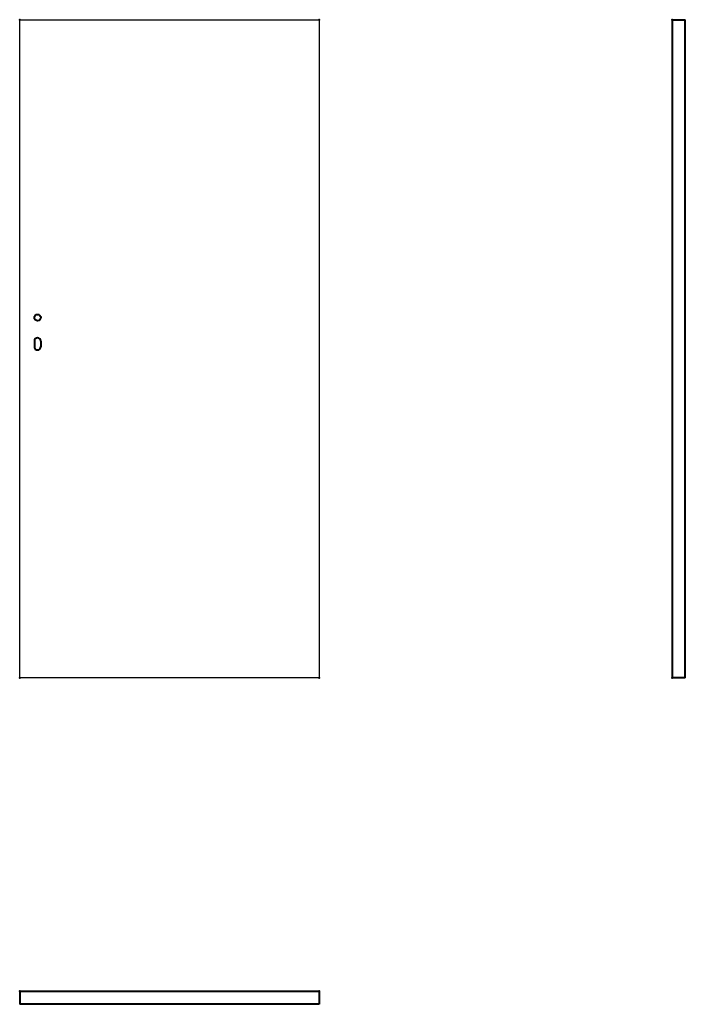
# Model space of a CAD drawing. Units: millimetres. Extents: x 0 to 2040, y -1000 to 2017.
import ezdxf

# ---------------------------------------------------------------- set-up
doc = ezdxf.new("R2010")
doc.units = ezdxf.units.MM
doc.layers.add('p-główna', color=7, linetype='Continuous', lineweight=30)

msp = doc.modelspace()

# ---------------------------------------------------------------- linework, layer by layer
for p, q in [((0, 0), (0, 2017)), ((0, 2017), (918, 2017)), ((918, 2017), (918, 0)), ((918, 0), (0, 0))]:
    msp.add_line(p, q)
at = {"lineweight": 40}
for p in [(0, 2017), (918, 2017)]:
    msp.add_point(p, dxfattribs=at)
at = {"layer": 'p-główna', "lineweight": 40}
for p, q in [((2000, 2017), (2040, 2017)), ((2000, 2017), (2000, 0)), ((2040, 0), (2040, 2017)), ((45, 1032), (45, 1015)), ((65, 1032), (65, 1015)), ((2040, 0), (2000, 0)), ((0, -960), (0, -1000)), ((0, -960), (918, -960)), ((918, -960), (918, -1000)), ((918, -1000), (0, -1000))]:
    msp.add_line(p, q, dxfattribs=at)
msp.add_circle((55, 1104), 10, dxfattribs=at)
for centre, start, end in [((55, 1032), 0, 180), ((55, 1015), 180, 0)]:
    msp.add_arc(centre, 10, start, end, dxfattribs=at)
for p in [(2000, 2017), (0, 0), (918, 0), (2000, 0), (0, -960), (918, -960)]:
    msp.add_point(p, dxfattribs=at)

# ---------------------------------------------------------------- texts
at = {"flags": 9}
msp.add_attdef('INFORMACJA', (0, 0), 'Własność Porta KMI Poland, wszelkie prawa zastrzeżone.', height=2.5, dxfattribs=at)

doc.saveas('drawing.dxf')
